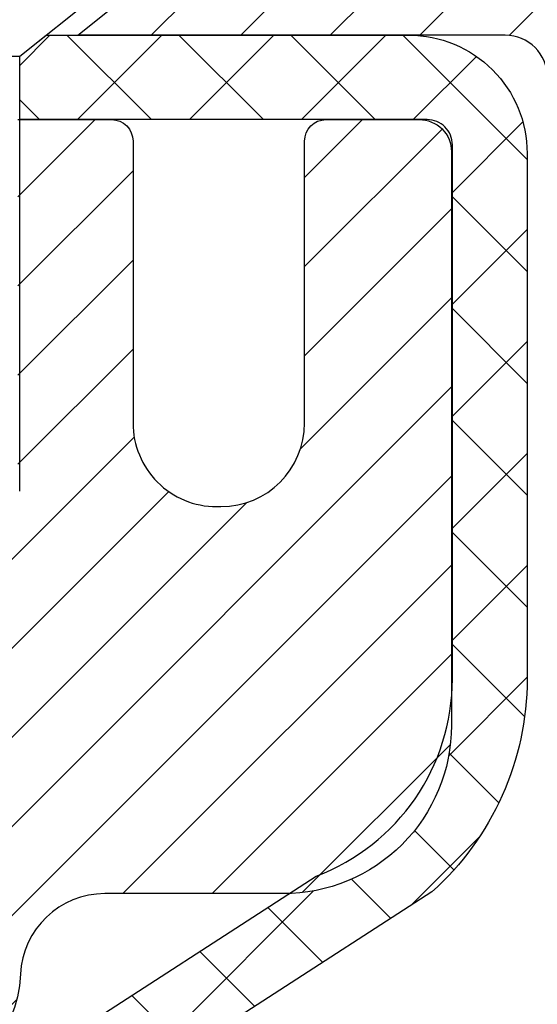
# Model space of a CAD drawing. Extents: x 13 to 3254, y -423 to 1977.
# Drawn here: x 470 to 470, y -398 to -397 of the extents above; entities that cross this region are included whole.
import ezdxf

# ---------------------------------------------------------------- set-up
doc = ezdxf.new("R2010")
doc.units = 0
doc.header["$LTSCALE"] = 5
doc.header["$MEASUREMENT"] = 0
doc.layers.get('DEFPOINTS').update_dxf_attribs({"linetype": 'CONTINUOUS'})
for name, color, linetype, lineweight in [('CAPPING STRIP - H', 251, 'CONTINUOUS', 15), ('CAPPING STRIP - L', 7, 'CONTINUOUS', 25), ('CONCRETE - H', 130, 'CONTINUOUS', 9), ('DIMS', 50, 'CONTINUOUS', 25), ('MIG RETAINER - H', 251, 'CONTINUOUS', 20), ('MIG RETAINER - L', 7, 'CONTINUOUS', 30), ('PVC SIDESHEET - H', 170, 'CONTINUOUS', 20), ('PVC SIDESHEET - L', 150, 'CONTINUOUS', 25), ('SCREW - L', 1, 'CONTINUOUS', 25), ('TEXT - 4', 241, 'CONTINUOUS', 25)]:
    doc.layers.add(name, color=color, linetype=linetype, lineweight=lineweight)
doc.dimstyles.get("Standard").update_dxf_attribs({"dimtxt": 0.18, "dimasz": 0.18, "dimexe": 0.18, "dimexo": 0.0625, "dimgap": 0.09, "dimtad": 0, "dimtih": 1, "dimtoh": 1, "dimdec": 4, "dimzin": 0, "dimdsep": 46, "dimtxsty": 'Standard', "dimcen": 0.09, "dimadec": 0, "dimazin": 0, "dimtfac": 1, "dimtdec": 4, "dimtofl": 0, "dimtmove": 0, "dimatfit": 3, "dimfxl": 1, "dimtolj": 1, "dimtzin": 0, "dimarcsym": 0})

# ---------------------------------------------------------------- blocks, each defined once
blk = doc.blocks.new('*D25')
at = {"layer": 'DEFPOINTS', "color": 0, "transparency": 16777216}
for p in [(481.614111525551, -397.8465484317055), (469.1141115255508, -398.571942132489), (481.614111525551, -399.5267984649444)]:
    blk.add_point(p, dxfattribs=at)
at = {"layer": 'DIMS', "color": 0, "lineweight": -2, "transparency": 16777216}
for p, q in [((481.614111525551, -398.1465484317055), (481.614111525551, -399.8267984649444)), ((469.1141115255508, -398.871942132489), (469.1141115255508, -399.8267984649444)), ((469.4141115255508, -399.5267984649444), (473.268443503163, -399.5267984649444)), ((481.314111525551, -399.5267984649444), (476.268443503163, -399.5267984649444))]:
    blk.add_line(p, q, dxfattribs=at)
at = {"layer": 'DIMS', "color": 0, "transparency": 16777216}
for points in [[(469.4141115255508, -399.4767984649444), (469.4141115255508, -399.5767984649444), (469.1141115255508, -399.5267984649444)], [(481.314111525551, -399.4767984649444), (481.314111525551, -399.5767984649444), (481.614111525551, -399.5267984649444)]]:
    blk.add_solid(points, dxfattribs=at)
at = {"layer": 'DIMS', "color": 0, "transparency": 16777216, "insert": (474.768443503163, -399.5267984649444), "char_height": 0.3, "attachment_point": 5}
blk.add_mtext('\\A1;12 1/2 IN\\P [317.5mm]', dxfattribs=at)

msp = doc.modelspace()

# ---------------------------------------------------------------- hatches: boundary and pattern name
at = {"layer": 'CAPPING STRIP - H'}
h = msp.add_hatch(dxfattribs=at)
h.set_pattern_fill('ANSI31', color=256, scale=0.47244, angle=90, style=0)
h.set_pattern_definition([(45.00000000000001, (-527.1362397946914, 19.68909797858808), (0.04175819096297156, -0.04175819096297156), [])])
edge = h.paths.add_edge_path()
edge.add_line((468.9255996487685, -397.4827555551923), (468.9079928847277, -397.3859183529667))
edge.add_line((468.9079928847277, -397.3859183529667), (469.1123029245488, -397.3487710729985))
edge.add_arc((469.1369523942089, -397.4843431561098), 0.1377947244043846, 90.00000000099271, 100.30484647022479, ccw=False)
edge.add_line((469.1369523942066, -397.3465484317055), (469.3717997351181, -397.3465484317055))
edge.add_line((469.3717997351181, -397.3465484317055), (469.4948307390558, -397.4449732348557))
edge.add_line((469.4948307390558, -397.4449732348557), (469.1369523942066, -397.4449732348557))
edge.add_arc((469.1369523942095, -397.484343156123), 0.03936992126728001, 90.00000000430171, 100.3048464714298)
edge.add_line((469.1299096885899, -397.4456082752254), (468.9255996487685, -397.4827555551923))
edge = h.paths.add_edge_path()
edge.add_arc((470.1591981603181, -397.4843431561158), 0.03936992126011774, 359.9999999998346, 449.9999999998345)
edge.add_line((470.1591981603182, -397.4449732348557), (469.7605777075604, -397.4449732348557))
edge.add_line((469.7605777075604, -397.4449732348557), (469.8836087114981, -397.3465484317055))
edge.add_line((469.8836087114981, -397.3465484317055), (470.1985680815777, -397.3465484317055))
edge.add_arc((470.1985680815776, -397.4449732348556), 0.09842480315012381, -6.622258297284134e-11, 89.99999999993378, ccw=False)
edge.add_line((470.2969928847277, -397.4449732348557), (470.2969928847277, -397.9961521324961))
edge.add_line((470.2969928847277, -397.9961521324961), (470.1985680815777, -397.9961521324961))
edge.add_line((470.1985680815777, -397.9961521324961), (470.1985680815782, -397.4843431561159))
at = {"layer": 'CONCRETE - H'}
h = msp.add_hatch(dxfattribs=at)
h.set_pattern_fill('AR-CONC', color=256, scale=0.21, style=0)
h.set_pattern_definition([(49.99999999999999, (0, 0), (1.506246383461582, -0.1317794834634497), [0.1575, -1.7325]), (355, (0, 0), (-0.2913778005873, 1.579603480770025), [0.126, -1.386]), (100.45144446, (0.1255205301, -0.0109816224), (1.214868578126935, 1.447823981034122), [0.1338544032, -1.4723984352]), (46.18420000000002, (0, 0.42), (2.241206794410302, -0.3475904896654607), [0.23625, -2.598749999999999]), (96.63563549, (0.1867671645, 0.3910340553), (1.96279008591588, 2.045649061626556), [0.2007817182, -2.208598895999999]), (351.1841639899999, (0, 0.42), (1.962790084615023, 2.045649060566979), [0.189, -2.0790000021]), (21, (0.21, 0.315), (1.25350480944877, -0.8454996703972115), [0.1575, -1.7325]), (326.0000000000001, (0.21, 0.315), (0.5109621970353216, 1.522815094598391), [0.126, -1.386]), (71.45144474, (0.3144587334, 0.2445416946), (1.764466991132939, 0.677315420893343), [0.133854399, -1.4723984352]), (37.50000000000001, (0, 0), (0.0255356961663104, 0.6990770930457542), [0, -1.3692, 0, -1.407, 0, -1.39125]), (7.499999999999999, (0, 0), (0.552446028628512, 0.8282645949529565), [0, -0.8021999999999999, 0, -1.3377, 0, -0.53025]), (327.5, (-0.4683, 0), (1.121027115962059, -0.04736523064219748), [0, -0.525, 0, -1.638, 0, -2.1735]), (317.5, (-0.6783, 0), (1.224690955619011, 0.2102204628978672), [0, -0.6825, 0, -1.0878, 0, -1.5435])])
edge = h.paths.add_edge_path()
edge.add_line((473.5493230702531, -399.0790322546069), (475.6309113331717, -399.0790322546069))
edge.add_line((475.6309113331717, -399.0790322546069), (475.6645956251027, -399.073913459702))
edge.add_line((475.6645956251027, -399.073913459702), (475.756514150409, -399.0610553568918))
edge.add_line((475.756514150409, -399.0610553568918), (475.8489632833617, -399.0491981126931))
edge.add_line((475.8489632833617, -399.0491981126931), (475.9419206340687, -399.0383164305779))
edge.add_line((475.9419206340687, -399.0383164305779), (476.0353638126381, -399.0283850140186))
edge.add_line((476.0353638126381, -399.0283850140186), (476.1292704291783, -399.0193785664871))
edge.add_line((476.1292704291783, -399.0193785664871), (476.2236180937974, -399.0112717914558))
edge.add_line((476.2236180937974, -399.0112717914558), (476.3183844166034, -399.0040393923967))
edge.add_line((476.3183844166034, -399.0040393923967), (476.4135470077047, -398.9976560727822))
edge.add_line((476.4135470077047, -398.9976560727822), (476.5090834772092, -398.9920965360844))
edge.add_line((476.5090834772092, -398.9920965360844), (476.6049714352254, -398.9873354857755))
edge.add_line((476.6049714352254, -398.9873354857755), (476.7011884918611, -398.9833476253276))
edge.add_line((476.7011884918611, -398.9833476253276), (476.7977122572247, -398.980107658213))
edge.add_line((476.7977122572247, -398.980107658213), (476.8945203414244, -398.9775902879038))
edge.add_line((476.8945203414244, -398.9775902879038), (476.9915903545682, -398.9757702178723))
edge.add_line((476.9915903545682, -398.9757702178723), (477.0888999067645, -398.9746221515904))
edge.add_line((477.0888999067645, -398.9746221515904), (477.186426608121, -398.9741207925306))
edge.add_line((477.186426608121, -398.9741207925306), (477.2841480687465, -398.974240844165))
edge.add_line((477.2841480687465, -398.974240844165), (477.3820418987486, -398.9749570099658))
edge.add_line((477.3820418987486, -398.9749570099658), (477.4800857082359, -398.9762439934051))
edge.add_line((477.4800857082359, -398.9762439934051), (477.5782571073163, -398.9780764979552))
edge.add_line((477.5782571073163, -398.9780764979552), (477.676533706098, -398.9804292270882))
edge.add_line((477.676533706098, -398.9804292270882), (477.7748931146892, -398.9832768842763))
edge.add_line((477.7748931146892, -398.9832768842763), (477.873312943198, -398.9865941729916))
edge.add_line((477.873312943198, -398.9865941729916), (477.9717708017328, -398.9903557967065))
edge.add_line((477.9717708017328, -398.9903557967065), (478.0702443004015, -398.994536458893))
edge.add_line((478.0702443004015, -398.994536458893), (478.1687110493124, -398.9991108630234))
edge.add_line((478.1687110493124, -398.9991108630234), (478.2671486585736, -399.0040537125698))
edge.add_line((478.2671486585736, -399.0040537125698), (478.3655347382933, -399.0093397110044))
edge.add_line((478.3655347382933, -399.0093397110044), (478.4638468985796, -399.0149435617995))
edge.add_line((478.4638468985796, -399.0149435617995), (478.5620627495408, -399.0208399684271))
edge.add_line((478.5620627495408, -399.0208399684271), (478.6601599012851, -399.0270036343596))
edge.add_line((478.6601599012851, -399.0270036343596), (478.7581159639204, -399.033409263069))
edge.add_line((478.7581159639204, -399.033409263069), (478.8559085475551, -399.0400315580275))
edge.add_line((478.8559085475551, -399.0400315580275), (478.9535152622972, -399.0468452227075))
edge.add_line((478.9535152622972, -399.0468452227075), (479.0509137182549, -399.0538249605809))
edge.add_line((479.0509137182549, -399.0538249605809), (479.1480815255366, -399.06094547512))
edge.add_line((479.1480815255366, -399.06094547512), (479.2449962942503, -399.068181469797))
edge.add_line((479.2449962942503, -399.068181469797), (479.3416356345041, -399.0755076480841))
edge.add_line((479.3416356345041, -399.0755076480841), (479.4379771564061, -399.0828987134535))
edge.add_line((479.4379771564061, -399.0828987134535), (479.5339984700647, -399.0903293693774))
edge.add_line((479.5339984700647, -399.0903293693774), (479.6296771855879, -399.0977743193279))
edge.add_line((479.6296771855879, -399.0977743193279), (479.7249909130838, -399.1052082667771))
edge.add_line((479.7249909130838, -399.1052082667771), (479.8199172626609, -399.1126059151975))
edge.add_line((479.8199172626609, -399.1126059151975), (479.914433844427, -399.119941968061))
edge.add_line((479.914433844427, -399.119941968061), (480.0085182684905, -399.12719112884))
edge.add_line((480.0085182684905, -399.12719112884), (480.1021481449594, -399.1343281010065))
edge.add_line((480.1021481449594, -399.1343281010065), (480.1953010839419, -399.1413275880327))
edge.add_line((480.1953010839419, -399.1413275880327), (480.2879546955464, -399.1481642933909))
edge.add_line((480.2879546955464, -399.1481642933909), (480.3800865898807, -399.1548129205532))
edge.add_line((480.3800865898807, -399.1548129205532), (480.4716743770532, -399.1612481729919))
edge.add_line((480.4716743770532, -399.1612481729919), (480.562695667172, -399.167444754179))
edge.add_line((480.562695667172, -399.167444754179), (480.6531280703452, -399.1733773675869))
edge.add_line((480.6531280703452, -399.1733773675869), (480.742949196681, -399.1790207166875))
edge.add_line((480.742949196681, -399.1790207166875), (480.8321366562877, -399.1843495049534))
edge.add_line((480.8321366562877, -399.1843495049534), (480.9206680592735, -399.1893384358564))
edge.add_line((480.9206680592735, -399.1893384358564), (481.0085210157461, -399.1939622128688))
edge.add_line((481.0085210157461, -399.1939622128688), (481.0956731358143, -399.1981955394629))
edge.add_line((481.0956731358143, -399.1981955394629), (481.1821020295858, -399.2020131191108))
edge.add_line((481.1821020295858, -399.2020131191108), (481.2677853071689, -399.2053896552846))
edge.add_line((481.2677853071689, -399.2053896552846), (481.3527005786719, -399.2082998514567))
edge.add_line((481.3527005786719, -399.2082998514567), (481.4368254542029, -399.210718411099))
edge.add_line((481.4368254542029, -399.210718411099), (481.5201375438699, -399.212620037684))
edge.add_line((481.5201375438699, -399.212620037684), (481.6026144577812, -399.2139794346837))
edge.add_line((481.6026144577812, -399.2139794346837), (481.684233806045, -399.2147713055704))
edge.add_line((481.684233806045, -399.2147713055704), (481.7649731987694, -399.2149703538161))
edge.add_line((481.7649731987694, -399.2149703538161), (481.8448102460626, -399.2145512828931))
edge.add_line((481.8448102460626, -399.2145512828931), (481.9237225580326, -399.2134887962736))
edge.add_line((481.9237225580326, -399.2134887962736), (482.0016877447879, -399.2117575974298))
edge.add_line((482.0016877447879, -399.2117575974298), (482.0786834164364, -399.2093323898338))
edge.add_line((482.0786834164364, -399.2093323898338), (482.1546871830864, -399.2061878769579))
edge.add_line((482.1546871830864, -399.2061878769579), (482.2296766548459, -399.202298762274))
edge.add_line((482.2296766548459, -399.202298762274), (482.3036294418233, -399.1976397492547))
edge.add_line((482.3036294418233, -399.1976397492547), (482.3765231541266, -399.1921855413721))
edge.add_line((482.3765231541266, -399.1921855413721), (482.4483354018639, -399.1859108420981))
edge.add_line((482.4483354018639, -399.1859108420981), (482.5190437951437, -399.178790354905))
edge.add_line((482.5190437951437, -399.178790354905), (482.5886259440739, -399.1707987832653))
edge.add_line((482.5886259440739, -399.1707987832653), (482.6570594587625, -399.1619108306508))
edge.add_line((482.6570594587625, -399.1619108306508), (482.724321949318, -399.1521012005337))
edge.add_line((482.724321949318, -399.1521012005337), (482.7903910258485, -399.1413445963867))
edge.add_line((482.7903910258485, -399.1413445963867), (482.855244298462, -399.1296157216811))
edge.add_line((482.855244298462, -399.1296157216811), (482.9188593772667, -399.1168892798899))
edge.add_line((482.9188593772667, -399.1168892798899), (482.9812138723711, -399.103139974485))
edge.add_line((482.9812138723711, -399.103139974485), (483.0422853938828, -399.0883425089384))
edge.add_line((483.0422853938828, -399.0883425089384), (483.1020515519104, -399.0724715867224))
edge.add_line((483.1020515519104, -399.0724715867224), (483.1604899565621, -399.0555019113095))
edge.add_line((483.1604899565621, -399.0555019113095), (483.2175782179456, -399.0374081861713))
edge.add_line((483.2175782179456, -399.0374081861713), (483.2732939461695, -399.0181651147805))
edge.add_line((483.2732939461695, -399.0181651147805), (483.3276147513419, -398.997747400609))
edge.add_line((483.3276147513419, -398.997747400609), (483.3805182435707, -398.9761297471291))
edge.add_line((483.3805182435707, -398.9761297471291), (483.4319820329644, -398.9532868578129))
edge.add_line((483.4319820329644, -398.9532868578129), (483.481983729631, -398.9291934361328))
edge.add_line((483.481983729631, -398.9291934361328), (483.5305009436786, -398.9038241855607))
edge.add_line((483.5305009436786, -398.9038241855607), (483.5775112852156, -398.8771538095689))
edge.add_line((483.5775112852156, -398.8771538095689), (483.62299236435, -398.8491570116298))
edge.add_line((483.62299236435, -398.8491570116298), (483.6669217911897, -398.819808495215))
edge.add_line((483.6669217911897, -398.819808495215), (483.7092771758435, -398.7890829637973))
edge.add_line((483.7092771758435, -398.7890829637973), (483.7500361284191, -398.7569551208488))
edge.add_line((483.7500361284191, -398.7569551208488), (483.7891762590248, -398.7233996698414))
edge.add_line((483.7891762590248, -398.7233996698414), (483.8266751777686, -398.6883913142474))
edge.add_line((483.8266751777686, -398.6883913142474), (483.8625104947589, -398.651904757539))
edge.add_line((483.8625104947589, -398.651904757539), (483.8966598201039, -398.6139147031885))
edge.add_line((483.8966598201039, -398.6139147031885), (483.9291007639115, -398.5743958546679))
edge.add_line((483.9291007639115, -398.5743958546679), (483.95981093629, -398.5333229154496))
edge.add_line((483.95981093629, -398.5333229154496), (483.9887679473477, -398.4906705890056))
edge.add_line((483.9887679473477, -398.4906705890056), (484.0159494071925, -398.4464135788081))
edge.add_line((484.0159494071925, -398.4464135788081), (484.0413329259328, -398.4005265883294))
edge.add_line((484.0413329259328, -398.4005265883294), (484.0648961136767, -398.3529843210416))
edge.add_line((484.0648961136767, -398.3529843210416), (484.0866165805322, -398.3037614804168))
edge.add_line((484.0866165805322, -398.3037614804168), (484.1064719366076, -398.2528327699275))
edge.add_line((484.1064719366076, -398.2528327699275), (484.1244397920112, -398.2001728930455))
edge.add_line((484.1244397920112, -398.2001728930455), (484.140497756851, -398.1457565532432))
edge.add_line((484.140497756851, -398.1457565532432), (484.1546234412351, -398.0895584539927))
edge.add_line((484.1546234412351, -398.0895584539927), (484.1667944552719, -398.0315532987665))
edge.add_line((484.1667944552719, -398.0315532987665), (484.1769884090693, -397.9717157910363))
edge.add_line((484.1769884090693, -397.9717157910363), (484.1851829127357, -397.9100206342744))
edge.add_line((484.1851829127357, -397.9100206342744), (484.1913555763792, -397.8464425319534))
edge.add_line((484.1913555763792, -397.8464425319534), (484.1954840101077, -397.7809561875449))
edge.add_line((484.1954840101077, -397.7809561875449), (484.1975458240298, -397.7135363045215))
edge.add_line((484.1975458240298, -397.7135363045215), (484.1975186282535, -397.6441575863553))
edge.add_line((484.1975186282535, -397.6441575863553), (484.1953800328866, -397.5727947365183))
edge.add_line((484.1953800328866, -397.5727947365183), (484.1911076480378, -397.4994224584829))
edge.add_line((484.1911076480378, -397.4994224584829), (484.1846790838152, -397.4240154557212))
edge.add_line((484.1846790838152, -397.4240154557212), (484.1760719503266, -397.3465484317054))
edge.add_line((484.1760719503266, -397.3465484317054), (481.614111525551, -397.3465484317055))
edge.add_line((481.614111525551, -397.3465484317055), (481.614111525551, -397.8465484317055))
edge.add_line((481.614111525551, -397.8465484317055), (470.5469928847277, -397.8465484317055))
edge.add_line((470.5469928847277, -397.8465484317055), (470.5469959167121, -397.9711032491844))
edge.add_arc((470.4694596007752, -397.9723070907277), 0.07754566089431819, -90.8895121878167, 0.8895121878173882, ccw=False)
edge.add_line((470.4682557592318, -398.0498434066647), (470.1803430790198, -398.0498434066646))
edge.add_arc((469.9098544807032, -398.0429054956128), 0.2705775608380547, 311.9773110940813, 358.53071114923046, ccw=False)
edge.add_line((470.0908265676297, -398.2440554898523), (469.7756086271739, -398.4480037213253))
edge.add_arc((469.7969952238097, -398.4810583788539), 0.03936999999991186, 122.9031521393492, 180.0000000002482)
edge.add_line((469.7576252238098, -398.4810583788541), (469.7576252238097, -398.4856109349741))
edge.add_line((469.7576252238097, -398.4856109349741), (469.8560502238094, -398.4856109349741))
edge.add_line((469.8560502238094, -398.4856109349741), (469.8560502238094, -398.6748459838328))
edge.add_arc((469.9144452753065, -398.6608457250088), 0.06004988997898263, 193.4822306559681, 239.2153921071421)
edge.add_arc((469.7443675067427, -399.1380292892553), 0.4478254090915539, 17.640255938503685, 71.87109708271993, ccw=False)
edge.add_arc((468.8788381290109, -399.4305841940252), 1.361411651893303, 4.074979495402886, 18.335053960152777, ccw=False)
edge.add_arc((468.6096716568335, -399.196656269587), 1.632909065609044, 345.2170686115422, 355.18080358336033, ccw=False)
edge.add_arc((469.6796218432324, -399.4835112964038), 0.5251995961843962, 309.566644175654, 345.6920565175372, ccw=False)
edge.add_arc((469.7561081830411, -399.5456193885428), 0.429040405859828, 287.3023772371802, 306.97490103966703, ccw=False)
edge.add_arc((469.8954202238093, -399.9928335023793), 0.03936999999984082, 107.3023772372803, 180.0000000002482)
edge.add_line((469.8560502238095, -399.9928335023795), (469.8560502238154, -405.3538831280258))
edge.add_arc((469.8954202238152, -405.3538831280259), 0.03936999999984891, 179.9999999997518, 270.0000000001654)
edge.add_line((469.8954202238153, -405.3932531280258), (471.6063238103213, -405.3932531280257))
edge.add_arc((471.6063253261911, -405.3538831278639), 0.0393700001909752, 269.9977939308375, 314.9999999448387)
edge.add_line((471.6341641202746, -405.3817219220011), (471.7635061230137, -405.2530120288695))
edge.add_arc((472.0003326187151, -405.5149573721766), 0.3531319186174645, 103.90200089110618, 132.1169401458552, ccw=False)
edge.add_arc((472.289617211798, -406.6837271456156), 1.557170273114451, 76.09811403558967, 103.90200089107083, ccw=False)
edge.add_arc((472.5789018047915, -405.5149573722929), 0.3531319187625658, 45.00069570158462, 76.09850587989013, ccw=False)
edge.add_line((472.8286007472315, -405.2652523659488), (472.9450703033204, -405.3817219220011))
edge.add_arc((472.9729090972957, -405.3538831280258), 0.0393699999999653, 225.0000000000585, 270.0000000002482)
edge.add_line((472.9729090972959, -405.3932531280258), (473.1843489638773, -405.3932531280258))
edge.add_arc((473.1843504798014, -405.5132531281562), 0.1200000001399078, 60.00003268743143, 90.00072380044628, ccw=False)
edge.add_line((473.2443504205829, -405.4093300453507), (473.9244360907636, -405.8019771729191))
edge.add_arc((473.9441226068197, -405.7678826274332), 0.0393700005882341, 239.9974527993386, 269.999999886832)
edge.add_line((473.9441226067419, -405.8072526280214), (474.8520805477709, -405.8072526280214))
edge.add_arc((474.8520805477713, -405.9174886280194), 0.1102359999979917, 60.00181964821002, 90.0000000002068, ccw=False)
edge.add_line((474.9071955158145, -405.8220197011733), (475.0429564234323, -405.9004012976677))
edge.add_arc((475.0626444556895, -405.8663076257369), 0.03937000228451151, 239.994906220949, 269.9999995621359)
edge.add_line((475.0626444553886, -405.9056776280214), (475.7323251234323, -405.9056776280215))
edge.add_line((475.7323251234323, -405.9056776280215), (475.7323266394093, -406.1025276365344))
edge.add_line((475.7323266394093, -406.1025276365344), (476.2253298074106, -406.1025276365332))
edge.add_line((476.2253298074106, -406.1025276365332), (476.1809109896502, -406.0378169158471))
edge.add_line((476.1809109896502, -406.0378169158471), (476.1431991641925, -405.9713712702671))
edge.add_line((476.1431991641925, -405.9713712702671), (476.1112370198751, -405.9035266211251))
edge.add_line((476.1112370198751, -405.9035266211251), (476.0840672455358, -405.8346188897551))
edge.add_line((476.0840672455358, -405.8346188897551), (476.0607325300126, -405.7649839974908))
edge.add_line((476.0607325300126, -405.7649839974908), (476.0402755621434, -405.6949578656663))
edge.add_line((476.0402755621434, -405.6949578656663), (476.0217390307658, -405.6248764156153))
edge.add_line((476.0217390307658, -405.6248764156153), (476.004165624718, -405.5550755686721))
edge.add_line((476.004165624718, -405.5550755686721), (475.9865980328376, -405.4858912461703))
edge.add_line((475.9865980328376, -405.4858912461703), (475.9680789439626, -405.417659369444))
edge.add_line((475.9680789439626, -405.417659369444), (475.9476921992541, -405.3507001161262))
edge.add_line((475.9476921992541, -405.3507001161262), (475.925083214902, -405.2851188213192))
edge.add_line((475.925083214902, -405.2851188213192), (475.900303570254, -405.2208654337276))
edge.add_line((475.900303570254, -405.2208654337276), (475.8734138882064, -405.1578864422537))
edge.add_line((475.8734138882064, -405.1578864422537), (475.8444747916552, -405.096128335799))
edge.add_line((475.8444747916552, -405.096128335799), (475.8135469034969, -405.0355376032658))
edge.add_line((475.8135469034969, -405.0355376032658), (475.7806908466276, -404.9760607335558))
edge.add_line((475.7806908466276, -404.9760607335558), (475.7459672439436, -404.9176442155709))
edge.add_line((475.7459672439436, -404.9176442155709), (475.7094367183412, -404.8602345382131))
edge.add_line((475.7094367183412, -404.8602345382131), (475.6711598927166, -404.8037781903844))
edge.add_line((475.6711598927166, -404.8037781903844), (475.631197389966, -404.7482216609866))
edge.add_line((475.631197389966, -404.7482216609866), (475.5896098329857, -404.6935114389216))
edge.add_line((475.5896098329857, -404.6935114389216), (475.5464578446719, -404.6395940130914))
edge.add_line((475.5464578446719, -404.6395940130914), (475.5018020479209, -404.586415872398))
edge.add_line((475.5018020479209, -404.586415872398), (475.455703065629, -404.533923505743))
edge.add_line((475.455703065629, -404.533923505743), (475.4082215206925, -404.4820634020289))
edge.add_line((475.4082215206925, -404.4820634020289), (475.3594180360073, -404.4307820501569))
edge.add_line((475.3594180360073, -404.4307820501569), (475.3093532344699, -404.3800259390295))
edge.add_line((475.3093532344699, -404.3800259390295), (475.2580877389767, -404.3297415575483))
edge.add_line((475.2580877389767, -404.3297415575483), (475.2056821724236, -404.2798753946154))
edge.add_line((475.2056821724236, -404.2798753946154), (475.152197157707, -404.2303739391327))
edge.add_line((475.152197157707, -404.2303739391327), (475.0976933177233, -404.1811836800021))
edge.add_line((475.0976933177233, -404.1811836800021), (475.0422312753686, -404.1322511061254))
edge.add_line((475.0422312753686, -404.1322511061254), (474.9858716535391, -404.0835227064046))
edge.add_line((474.9858716535391, -404.0835227064046), (474.9286750751313, -404.0349449697418))
edge.add_line((474.9286750751313, -404.0349449697418), (474.8707021630411, -403.9864643850386))
edge.add_line((474.8707021630411, -403.9864643850386), (474.8120135401649, -403.9380274411972))
edge.add_line((474.8120135401649, -403.9380274411972), (474.752669829399, -403.8895806271193))
edge.add_line((474.752669829399, -403.8895806271193), (474.6927316536396, -403.8410704317072))
edge.add_line((474.6927316536396, -403.8410704317072), (474.632259635783, -403.7924433438622))
edge.add_line((474.632259635783, -403.7924433438622), (474.5713143987253, -403.7436458524868))
edge.add_line((474.5713143987253, -403.7436458524868), (474.5099565653629, -403.6946244464826))
edge.add_line((474.5099565653629, -403.6946244464826), (474.4482467585922, -403.6453256147518))
edge.add_line((474.4482467585922, -403.6453256147518), (474.3862456013089, -403.595695846196))
edge.add_line((474.3862456013089, -403.595695846196), (474.3240137164098, -403.5456816297173))
edge.add_line((474.3240137164098, -403.5456816297173), (474.261611726791, -403.4952294542176))
edge.add_line((474.261611726791, -403.4952294542176), (474.1991002553486, -403.4442858085987))
edge.add_line((474.1991002553486, -403.4442858085987), (474.136539924979, -403.3927971817628))
edge.add_line((474.136539924979, -403.3927971817628), (474.0739913585784, -403.3407100626116))
edge.add_line((474.0739913585784, -403.3407100626116), (474.011515179043, -403.287970940047))
edge.add_line((474.011515179043, -403.287970940047), (473.949172009269, -403.2345263029711))
edge.add_line((473.949172009269, -403.2345263029711), (473.8870224721528, -403.1803226402857))
edge.add_line((473.8870224721528, -403.1803226402857), (473.8251272001058, -403.1253064573625))
edge.add_line((473.8251272001058, -403.1253064573625), (473.7635583588394, -403.0694442224926))
edge.add_line((473.7635583588394, -403.0694442224926), (473.7024220474714, -403.0127611390953))
edge.add_line((473.7024220474714, -403.0127611390953), (473.6418305746303, -402.9552931585946))
edge.add_line((473.6418305746303, -402.9552931585946), (473.5818962489449, -402.8970762324147))
edge.add_line((473.5818962489449, -402.8970762324147), (473.5227313790436, -402.8381463119795))
edge.add_line((473.5227313790436, -402.8381463119795), (473.464448273555, -402.7785393487131))
edge.add_line((473.464448273555, -402.7785393487131), (473.4071592411078, -402.7182912940397))
edge.add_line((473.4071592411078, -402.7182912940397), (473.3509765903304, -402.6574380993831))
edge.add_line((473.3509765903304, -402.6574380993831), (473.2960126298515, -402.5960157161676))
edge.add_line((473.2960126298515, -402.5960157161676), (473.2423796682997, -402.5340600958171))
edge.add_line((473.2423796682997, -402.5340600958171), (473.1901900143035, -402.4716071897557))
edge.add_line((473.1901900143035, -402.4716071897557), (473.1395559764915, -402.4086929494073))
edge.add_line((473.1395559764915, -402.4086929494073), (473.0905898634924, -402.3453533261962))
edge.add_line((473.0905898634924, -402.3453533261962), (473.0434039839346, -402.2816242715463))
edge.add_line((473.0434039839346, -402.2816242715463), (472.9981106464467, -402.2175417368817))
edge.add_line((472.9981106464467, -402.2175417368817), (472.9548221596575, -402.1531416736265))
edge.add_line((472.9548221596575, -402.1531416736265), (472.9136508321953, -402.0884600332047))
edge.add_line((472.9136508321953, -402.0884600332047), (472.8747089726888, -402.0235327670403))
edge.add_line((472.8747089726888, -402.0235327670403), (472.8381088897667, -401.9583958265575))
edge.add_line((472.8381088897667, -401.9583958265575), (472.8039628920574, -401.8930851631802))
edge.add_line((472.8039628920574, -401.8930851631802), (472.7723832881894, -401.8276367283324))
edge.add_line((472.7723832881894, -401.8276367283324), (472.7434823867916, -401.7620864734383))
edge.add_line((472.7434823867916, -401.7620864734383), (472.7173724964924, -401.696470349922))
edge.add_line((472.7173724964924, -401.696470349922), (472.6941659259203, -401.6308243092075))
edge.add_line((472.6941659259203, -401.6308243092075), (472.673974983704, -401.5651843027186))
edge.add_line((472.673974983704, -401.5651843027186), (472.656911978472, -401.4995862818797))
edge.add_line((472.656911978472, -401.4995862818797), (472.6430892188529, -401.4340661981147))
edge.add_line((472.6430892188529, -401.4340661981147), (472.6326190134755, -401.3686600028478))
edge.add_line((472.6326190134755, -401.3686600028478), (472.6256136709681, -401.3034036475028))
edge.add_line((472.6256136709681, -401.3034036475028), (472.6221854999594, -401.2383330835038))
edge.add_line((472.6221854999594, -401.2383330835038), (472.6224468090779, -401.1734842622751))
edge.add_line((472.6224468090779, -401.1734842622751), (472.6265099069522, -401.1088931352406))
edge.add_line((472.6265099069522, -401.1088931352406), (472.6344801213654, -401.0445959201316))
edge.add_line((472.6344801213654, -401.0445959201316), (472.6463475148335, -400.9806332318552))
edge.add_line((472.6463475148335, -400.9806332318552), (472.6620075421545, -400.9170492944424))
edge.add_line((472.6620075421545, -400.9170492944424), (472.6813528593731, -400.8538884386926))
edge.add_line((472.6813528593731, -400.8538884386926), (472.7042761225341, -400.7911949954047))
edge.add_line((472.7042761225341, -400.7911949954047), (472.7306699876819, -400.7290132953777))
edge.add_line((472.7306699876819, -400.7290132953777), (472.7604271108615, -400.6673876694107))
edge.add_line((472.7604271108615, -400.6673876694107), (472.7934401481175, -400.6063624483029))
edge.add_line((472.7934401481175, -400.6063624483029), (472.8296017554945, -400.5459819628533))
edge.add_line((472.8296017554945, -400.5459819628533), (472.8688045890375, -400.4862905438608))
edge.add_line((472.8688045890375, -400.4862905438608), (472.9109413047909, -400.4273325221247))
edge.add_line((472.9109413047909, -400.4273325221247), (472.9559045587994, -400.3691522284439))
edge.add_line((472.9559045587994, -400.3691522284439), (473.0035870071079, -400.3117939936175))
edge.add_line((473.0035870071079, -400.3117939936175), (473.053881305761, -400.2553021484447))
edge.add_line((473.053881305761, -400.2553021484447), (473.1066801108033, -400.1997210237244))
edge.add_line((473.1066801108033, -400.1997210237244), (473.1618760782796, -400.1450949502556))
edge.add_line((473.1618760782796, -400.1450949502556), (473.2193618642347, -400.0914682588376))
edge.add_line((473.2193618642347, -400.0914682588376), (473.279030124713, -400.0388852802693))
edge.add_line((473.279030124713, -400.0388852802693), (473.3407735157595, -399.9873903453499))
edge.add_line((473.3407735157595, -399.9873903453499), (473.4044846934188, -399.9370277848783))
edge.add_line((473.4044846934188, -399.9370277848783), (473.4700563137355, -399.8878419296536))
edge.add_line((473.4700563137355, -399.8878419296536), (473.5373810327544, -399.8398771104748))
edge.add_line((473.5373810327544, -399.8398771104748), (473.5493230702531, -399.8317912357449))
edge.add_line((473.5493230702531, -399.8317912357449), (473.5493230702531, -399.0790322546069))
at = {"layer": 'MIG RETAINER - H'}
h = msp.add_hatch(dxfattribs=at)
h.set_pattern_fill('ANSI31', color=256, scale=0.47, style=0)
h.set_pattern_definition([(45, (-481.6068339430108, -835.6080714636456), (-0.04154252339470966, 0.04154252339470967), [])])
h.paths.add_polyline_path([(469.1141126798409, -400.2557132349654), (469.11411267984, -399.5545963278311), (469.1884090141216, -399.4900115097712), (469.3521126798398, -399.4900115097712), (469.3521126798399, -400.2557132349652)])
edge = h.paths.add_edge_path()
edge.add_arc((469.8941126798378, -397.806713234963), 0.07800000000003138, 270.000000000501, 360.0000000000418)
edge.add_line((469.9721126798379, -397.806713234963), (469.9721126798376, -397.5437132349659))
edge.add_arc((469.9921126798378, -397.5437132349657), 0.02000000000020918, 90.00000000195422, 180.0000000006514, ccw=False)
edge.add_line((469.9921126798371, -397.5237132349655), (470.079112679837, -397.5237132349636))
edge.add_arc((470.0791126798376, -397.5537132349637), 0.03000000000002956, 2.1719870346714742e-10, 90.0000000013028, ccw=False)
edge.add_line((470.1091126798376, -397.5537132349635), (470.1091126798383, -398.0887132349706))
edge.add_arc((469.9521126798384, -398.0887132349708), 0.1569999999999254, -90.00000000033191, 6.230038707144558e-11, ccw=False)
edge.add_line((469.9521126798375, -398.2457132349708), (469.7858523648802, -398.24571323497))
edge.add_arc((469.7858523648908, -398.3244529200015), 0.07873968503150763, 90.00000000777618, 177.4144840053407)
edge.add_arc((469.5923099058247, -398.315713234966), 0.114999999999426, 275.2124696741832, 357.41448399788595, ccw=False)
edge.add_arc((469.6009405911499, -398.4103203767193), 0.02000000000000517, 160.3257550186187, 275.2124696744299, ccw=False)
edge.add_arc((469.4708936247185, -398.3638227625311), 0.1181095275611714, 340.3257550185371, 642.6342225154141)
edge.add_arc((469.5011017848789, -398.4985881463023), 0.02000000000040289, -10.621520467928804, 102.63422251394002, ccw=False)
edge.add_arc((469.4431126798388, -398.4877132349643), 0.07899999999997757, 270.0000000008245, 349.3784795304081, ccw=False)
edge.add_line((469.4431126798399, -398.5667132349643), (469.3691126798387, -398.5667132349654))
edge.add_arc((469.369112679839, -398.5837132349654), 0.01699999999999591, 90.00000000076633, 180)
edge.add_line((469.3521126798389, -398.5837132349654), (469.3521126798397, -399.1774149601598))
edge.add_line((469.3521126798397, -399.1774149601597), (469.1884090141216, -399.1774149601597))
edge.add_line((469.1884090141216, -399.1774149601597), (469.11411267984, -399.1128301420998))
edge.add_line((469.11411267984, -399.1128301420998), (469.1141126798376, -397.5537132349663))
edge.add_arc((469.1441126798375, -397.5537132349663), 0.02999999999985903, 90.00000000043423, 180.0000000002171, ccw=False)
edge.add_line((469.1441126798372, -397.5237132349663), (469.2091126798374, -397.5237132349657))
edge.add_arc((469.2091126798376, -397.5437132349657), 0.01999999999998181, 0, 90.00000000065143, ccw=False)
edge.add_line((469.2291126798376, -397.5437132349657), (469.229112679838, -397.8067132349672))
edge.add_arc((469.3071126798379, -397.806713234967), 0.07799999999997453, 180.0000000000835, 270.0000000004176)
edge.add_line((469.3071126798385, -397.884713234967), (469.3111126798385, -397.884713234967))
edge.add_arc((469.3111126798381, -397.8067132349671), 0.07799999999986085, 270.000000000334, 360.0000000001671)
edge.add_line((469.3891126798379, -397.8067132349669), (469.3891126798376, -397.5437132349662))
edge.add_arc((469.4091126798376, -397.5437132349663), 0.01999999999998181, 90.00000000032571, 180, ccw=False)
edge.add_line((469.4091126798374, -397.5237132349663), (469.5505593278938, -397.5237132349653))
edge.add_line((469.5505593278938, -397.5237132349653), (469.5505593278938, -397.8546084411825))
edge.add_line((469.5505593278938, -397.8546084411826), (469.5698448902915, -397.8739390480844))
edge.add_line((469.5698448902915, -397.8739390480844), (469.5698448902915, -397.9510812976696))
edge.add_line((469.5698448902915, -397.9510812976697), (469.6277015774801, -397.9896524224627))
edge.add_line((469.6277015774801, -397.9896524224627), (469.6855582646688, -397.9510812976697))
edge.add_line((469.6855582646688, -397.9510812976697), (469.6855582646688, -397.8739390480844))
edge.add_line((469.6855582646688, -397.8739390480844), (469.7048438270656, -397.8546534856883))
edge.add_line((469.7048438270656, -397.8546534856883), (469.7048438270656, -397.5237132349653))
edge.add_line((469.7048438270656, -397.5237132349653), (469.7921126798376, -397.5237132349651))
edge.add_arc((469.7921126798376, -397.5437132349651), 0.01999999999998181, 0, 90, ccw=False)
edge.add_line((469.8121126798376, -397.5437132349651), (469.8121126798379, -397.8067132349632))
edge.add_arc((469.890112679838, -397.806713234963), 0.07800000000008822, 180.000000000167, 270.000000000334)
edge.add_line((469.8901126798385, -397.8847132349631), (469.8941126798385, -397.8847132349631))
at = {"layer": 'PVC SIDESHEET - H'}
h = msp.add_hatch(dxfattribs=at)
h.set_pattern_fill('ANSI37', color=256, scale=0.59055, style=0)
h.set_pattern_definition([(45, (285.3279337448557, -407.8244330146125), (-0.05219773870371446, 0.05219773870371446), []), (135, (285.3279337448557, -407.8244330146125), (-0.05219773870371446, -0.05219773870371446), [])])
h.paths.add_polyline_path([(469.6867561918256, -398.5549327735931), (469.6867561918255, -398.4810609772759, -0.2544175294253038), (469.737109721245, -398.3885079361955), (469.9579795835008, -398.2456035769843, 0.4033078353723514), (470.1091126798151, -398.088713234894), (470.1091126798151, -398.063863268899, 0.02353096692885778), (470.1099836918241, -398.0453657348456), (470.1099836918225, -397.5473352348459, 0.4142135623729873), (470.0863616918225, -397.523713234846), (469.7064411920589, -397.5237132348471), (469.7064411920587, -397.4646581193009), (469.7310472976164, -397.4449732348548), (470.069454124699, -397.4449732348539, -0.4142135623730915), (470.1796901246993, -397.5552092348536), (470.1796901247006, -398.0453657348456, -0.213440768600962), (470.0908235356453, -398.2440580882742), (469.7756055951895, -398.4480063197473, 0.2544175294251872), (469.7576221918254, -398.481060977276), (469.7576221918256, -398.5549327735931), (469.7576221918255, -398.7373908745515, 0.3306422189433676), (469.799592894452, -398.7939206879983), (469.8233531663507, -398.8009922996393), (469.8464107663223, -398.8082524639869), (469.8690865465113, -398.8160722737449), (469.8912242141768, -398.8246808121593), (469.9126674765774, -398.8343071624762), (469.9332600409723, -398.8451804079415), (469.9528456146203, -398.8575296318015), (469.9712679361782, -398.8715838293437), (469.9884130179781, -398.8874535695294), (470.004292677391, -398.9048969885497), (470.018942028766, -398.9236069579725), (470.0323961864515, -398.943276349366), (470.044690584013, -398.96360010955), (470.0558762644534, -398.9843746635095), (470.0660266219322, -399.0055417428327), (470.0752160807859, -399.027056274654), (470.0835139885082, -399.0488878490441), (470.0909874319921, -399.0710125851413), (470.0977034877814, -399.0934066319724), (470.1037292324202, -399.1160461385648), (470.1091317424525, -399.1389072539457), (470.1139780944225, -399.1619661271422), (470.1183353648742, -399.1851989071815), (470.1222706303514, -399.2085817430908), (470.1258509673983, -399.2320907838972), (470.129143452559, -399.2557021786281), (470.1322151623774, -399.2793920763104), (470.1351331733978, -399.3031366259715), (470.1379645621639, -399.3269119766386, -0.05933499155532457), (470.1379519144542, -399.3408789100362), (470.1351331733978, -399.3645480570847), (470.1322151623775, -399.3882926067458), (470.129143452559, -399.4119825044281), (470.1258509673983, -399.435593899159), (470.1222706303514, -399.4591029399654), (470.1183353648742, -399.4824857758747), (470.1139780944225, -399.505718555914), (470.1091317424525, -399.5287774291105), (470.1037292324202, -399.5516385444914), (470.0977034877814, -399.5742780510838), (470.0909874319921, -399.596672097915), (470.0835139885082, -399.6187968340121), (470.0752160807859, -399.6406284084022), (470.0660266219322, -399.6621429402236), (470.0558762644534, -399.6833100195467), (470.044690584013, -399.7040845735062), (470.0323961864515, -399.7244083336902), (470.018942028766, -399.7440777250836), (470.004292677391, -399.7627876945065), (469.988413017978, -399.7802311135268), (469.971267936178, -399.7961008537125), (469.9528456146203, -399.8101550512547), (469.9332600409723, -399.8225042751146), (469.9126674765773, -399.83337752058), (469.8912242141768, -399.8430038708969), (469.8690865465113, -399.8516124093113), (469.8464107663223, -399.8594322190693), (469.8233531663507, -399.8666923834169), (469.8000700393375, -399.8736219856002, 0.3329817396557117), (469.7576221918251, -399.930293808504), (469.6867561918352, -399.930293808504), (469.6867561918255, -399.9153389326649, -0.3608117966093517), (469.7766388058415, -399.8069981952897), (469.7969566225228, -399.8026522022277), (469.817100005117, -399.7978897394061), (469.8368945195371, -399.7922943370652), (469.8561657316956, -399.7854495254458), (469.8747407037852, -399.7769465986945), (469.892497002033, -399.766638906633), (469.9093736808173, -399.7546988492151), (469.9253135143233, -399.7413181277535), (469.9402592767358, -399.7266884435611), (469.9541537422401, -399.7110014979509), (469.9669396850213, -399.6944489922357), (469.9785710160153, -399.6772121564759), (469.9890869576178, -399.6593920072254), (469.9985661769836, -399.6410524733784), (470.0070875547293, -399.6222572831222), (470.0147299714725, -399.6030701646441), (470.0215723078302, -399.5835548461317), (470.0276934444194, -399.5637750557721), (470.0331722618572, -399.5437945217528), (470.0380876407609, -399.5236769722611), (470.0425178659343, -399.5034849041465), (470.0465275291898, -399.4832525156202), (470.050167535295, -399.4629857185472), (470.0534881943944, -399.4426891959126), (470.056539816632, -399.4223676307015), (470.0593727121524, -399.4020257058992), (470.0620371910995, -399.3816681044907), (470.0645835636178, -399.3612995094613), (470.0670501906936, -399.341022830738, 0.06060086340155051), (470.0670621398515, -399.3267600792599), (470.0645835636178, -399.3063851735949), (470.0620371910995, -399.2860165785654), (470.0593727121524, -399.265658977157), (470.056539816632, -399.2453170523547), (470.0534881943944, -399.2249954871436), (470.050167535295, -399.204698964509), (470.0465275291898, -399.1844321674359), (470.0425178659343, -399.1641997789097), (470.0380876407609, -399.1440077107951), (470.0331722618572, -399.1238901613034), (470.0276934444194, -399.1039096272841), (470.0215723078302, -399.0841298369245), (470.0147299714725, -399.064614518412), (470.0070875547293, -399.045427399934), (469.9985661769836, -399.0266322096778), (469.9890869576178, -399.0082926758308), (469.9785710160153, -398.9904725265803), (469.9669396850213, -398.9732356908205), (469.9541537422401, -398.9566831851052), (469.9402592767358, -398.940996239495), (469.9253135143233, -398.9263665553027), (469.9093736808173, -398.9129858338411), (469.892497002033, -398.9010457764231), (469.8747407037852, -398.8907380843616), (469.8561657316956, -398.8822351576105), (469.8368945195371, -398.8753903459909), (469.817100005117, -398.8697949436502), (469.7969566225228, -398.8650324808285), (469.7766388058415, -398.8606864877664, -0.3608117966100778), (469.6867561918255, -398.7523457503912)])

# ---------------------------------------------------------------- linework, layer by layer
at = {"layer": 'CAPPING STRIP - L'}
msp.add_lwpolyline([(470.1985680815782, -397.4843431561159, 0.414213562373095), (470.1591981603182, -397.4449732348557), (469.7605777075604, -397.4449732348557), (469.8836087114981, -397.3465484317055), (470.1985680815777, -397.3465484317055, -0.414213562373095), (470.2969928847277, -397.4449732348557), (470.2969928847277, -397.9961521324961), (470.1985680815777, -397.9961521324961)], format="xyb", close=True, dxfattribs=at)
at = {"layer": 'MIG RETAINER - L'}
msp.add_lwpolyline([(469.7048438270656, -397.5237132349653), (469.7921126798376, -397.5237132349652, -0.4142135623735612), (469.8121126798376, -397.5437132349651), (469.8121126798379, -397.8067132349632, 0.4142135623747932), (469.8901126798385, -397.8847132349631), (469.8941126798385, -397.8847132349631, 0.4142135623714301), (469.9721126798379, -397.806713234963), (469.9721126798376, -397.5437132349659, -0.4142135623672345), (469.9921126798371, -397.5237132349655), (470.079112679837, -397.5237132349637, -0.4142135623789455), (470.1091126798376, -397.5537132349635), (470.1091126798383, -398.0887132349707, -0.414213562375043), (469.9521126798375, -398.2457132349708), (469.7858523648802, -398.2457132349699, 0.4010574505985916), (469.7071928364379, -398.3209009371143, -0.3748896829303737), (469.6027575775342, -398.4302376697201, -0.5479758845004098)], format="xyb", dxfattribs=at)
at = {"layer": 'PVC SIDESHEET - L'}
msp.add_lwpolyline([(469.7371097212448, -398.3885079361957), (469.9830567447957, -398.2293784766963, 0.3114351400790096), (470.1099836918241, -398.045365734846), (470.1099836918225, -397.5473352348459, 0.4142135623731408), (470.0863616918225, -397.523713234846), (469.7064411920589, -397.5237132348471), (469.7064411920587, -397.4646581193009), (469.7310472976164, -397.4449732348548), (470.069454124699, -397.4449732348539, -0.4142135623730909), (470.1796901246993, -397.5552092348536), (470.1796901247006, -398.0453657348457, -0.2134407686008599), (470.0908235356453, -398.2440580882742), (469.7756055951896, -398.4480063197472, 0.2544175294253872)], format="xyb", dxfattribs=at)
at = {"layer": 'SCREW - L'}
for p, q in [((469.7064380023888, -397.4646581954859), (469.8540752071132, -397.3465484317055)), ((469.548958317349, -397.4646581954859), (469.7064380023888, -397.4646581954859)), ((469.7064380023888, -397.8702636604266), (469.7064380023888, -397.4646581954859))]:
    msp.add_line(p, q, dxfattribs=at)

# ---------------------------------------------------------------- dimensions: what is measured, and where the dimension line sits
at = {"layer": 'DIMS'}
dim = msp.add_linear_dim(base=(481.614111525551, -399.5267984649444), p1=(469.1141115255508, -398.571942132489), p2=(481.614111525551, -397.8465484317055), text='<>\\P[]', dimstyle='Standard', override={"dimtxt": 0.3, "dimasz": 0.3, "dimexe": 0.3, "dimexo": 0.3, "dimgap": 0.3, "dimlunit": 5, "dimpost": ' IN', "dimfrac": 2}, dxfattribs=at)
dim.commit()
dim.dimension.update_dxf_attribs({"geometry": '*D25', "text_midpoint": (474.768443503163, -399.5267984649444), "dimtype": 160})

# ---------------------------------------------------------------- leaders
at = {"layer": 'TEXT - 4'}
for points in [[(463.7410443294311, -398.6813816388641), (473.925291537436, -387.7177823436384), (474.1118607104505, -387.7177823436384)], [(469.0928207247467, -397.5760274276363), (474.8505131102534, -390.7220916168862), (475.2311186850455, -390.7220916168862)]]:
    msp.add_leader(points, dimstyle='Standard', override={"dimasz": 0.3}, dxfattribs=at)

doc.saveas('drawing.dxf')
